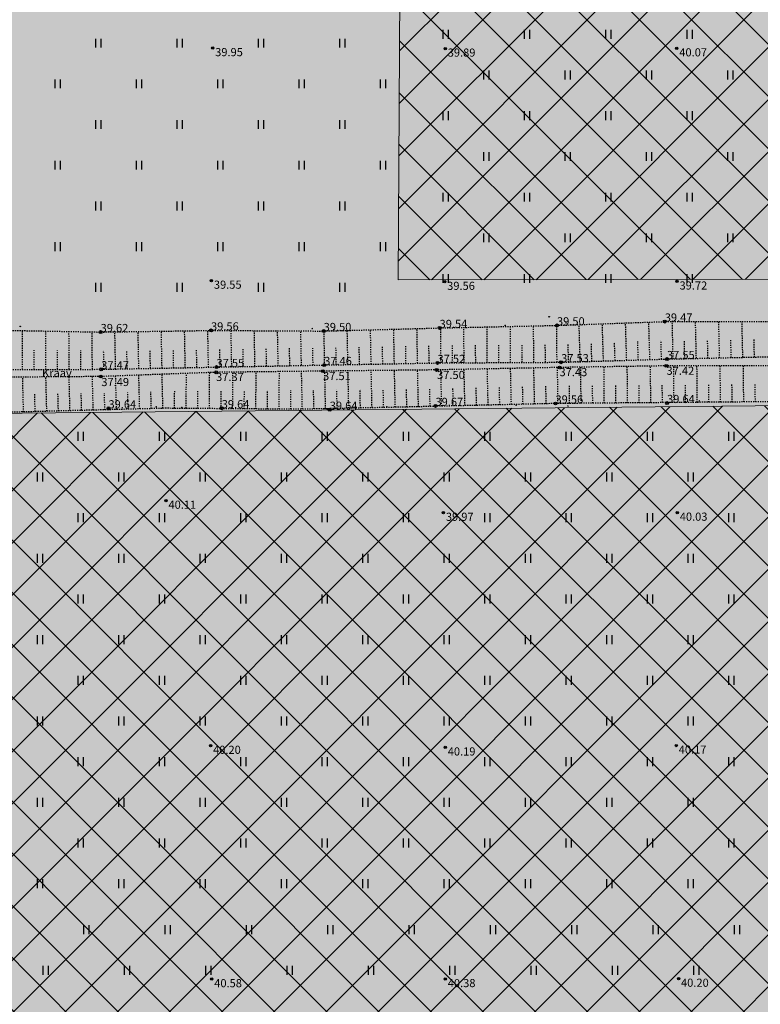
# Model space of a CAD drawing. Units: metres. Extents: x 543235 to 563717, y 6566032 to 6588992.
# Drawn here: x 549713 to 549777, y 6586188 to 6586273 of the extents above; entities that cross this region are included whole.
import ezdxf
from ezdxf.enums import TextEntityAlignment as Align

# ---------------------------------------------------------------- set-up
doc = ezdxf.new("R2010")
doc.units = ezdxf.units.M
doc.header["$MEASUREMENT"] = 0
for name, pattern in [('KRAAVIPERV', [0.02001, 0.01, -1e-05, 0.01]), ('NOLVAKRIIPS', [0.02001, 0.01, -1e-05, 0.01]), ('VEEPIIR', [0.02001, 0.01, -1e-05, 0.01])]:
    doc.linetypes.add(name, pattern=pattern)
doc.layers.get('0').update_dxf_attribs({"color": 250})
for name, color, linetype in [('HALJASTUS', 252, 'Continuous'), ('KORGUS-EH2000', 7, 'Continuous'), ('MOOTMPUNKT', 7, 'Continuous'), ('VEEKOGU', 5, 'Continuous')]:
    doc.layers.add(name, color=color, linetype=linetype)
doc.layers.add('Hoonestusala2', color=250, linetype='Continuous', lineweight=9)
doc.layers.add('Muruala', color=7, linetype='Continuous', lineweight=30, true_color=0x7ca500, transparency=0.7)
doc.styles.add('ITALIC', font='italic.shx')
doc.styles.add('Style-INTL_ISO', font='INTL_ISO.shx')
pattern_1 = [(45, (0, 0), (-2.2450640303, 2.2450640303), []), (135, (0, 0), (-2.2450640303, -2.2450640303), [])]

# ---------------------------------------------------------------- blocks, each defined once
blk = doc.blocks.new('HEIN')
at = {"color": 0, "linetype": 'Continuous'}
for p, q in [((-0.46, 0.76), (-0.46, -0.76)), ((0.46, 0.76), (0.46, -0.76))]:
    blk.add_line(p, q, dxfattribs=at)
blk = doc.blocks.new('RING02')
at = {"color": 0, "linetype": 'Continuous', "lineweight": -3}
blk.add_circle((0, 0), 0.25, dxfattribs=at)

msp = doc.modelspace()

# ---------------------------------------------------------------- hatches: boundary and pattern name
at = {"layer": 'Hoonestusala2'}
h = msp.add_hatch(dxfattribs=at)
h.set_pattern_fill('ANSI37', color=256)
h.set_pattern_definition(pattern_1)
h.paths.add_polyline_path([(549617.621, 6586600.376), (549610.143, 6586595.535), (549573.897, 6586562.881), (549573.97, 6586549.42), (549662.27, 6586513.26), (549661.842, 6586480.43), (549756.026, 6586481.346), (549756.075, 6586470.713), (549816.619, 6586470.705), (549821.727, 6586470.791), (549820.724, 6586497.423), (549803.027, 6586507.726)])
h.paths.add_polyline_path([(549749.968, 6586454.578), (549818.758, 6586454.572), (549818.642, 6586421.115), (549749.852, 6586421.122)])
h.paths.add_polyline_path([(550113.473, 6586443.179), (550113.746, 6586452.601), (549861.839, 6586449.709), (549863.536, 6586334.249), (549959.251, 6586340.67), (550008.35, 6586372.523)])
h.paths.add_polyline_path([(549820.318, 6586250.246), (549746.035, 6586250.119), (549746.759, 6586378.89), (549766.353, 6586390.885), (549818.149, 6586390.911)])
h = msp.add_hatch(dxfattribs=at)
h.set_pattern_fill('ANSI37', color=256)
h.set_pattern_definition(pattern_1)
h.paths.add_polyline_path([(549819.801, 6586239.718), (549421.02, 6586235.732), (549409.57, 6586116.44), (549797.49, 6586121.953), (549814.713, 6586130.194), (549823.758, 6586146.55)])
at = {"layer": 'Muruala'}
h = msp.add_hatch(color=256, dxfattribs=at)
h.dxf.hatch_style = 1
h.paths.add_polyline_path([(549849.39, 6586307.84), (549974.5, 6586317.68), (550029.644, 6586355.599), (550070.839, 6586381.424), (550070.45, 6586400.7), (550159.4, 6586464.35), (550067.38, 6586525.65), (549952.58, 6586633.56), (549852.31, 6586563.38), (549879.716, 6586541.773), (549867.72, 6586517.27), (549836.74, 6586531.36), (549837.38, 6586514.53), (549627.3, 6586616.51), (549573.68, 6586602.75), (549573.97, 6586549.42), (549662.27, 6586513.26), (549660.95, 6586412.04), (549601.83, 6586397.4), (549557.8, 6586322.71), (549429.46, 6586321.73), (549421.879, 6586244.483), (549402.98, 6586046.85), (549448.64, 6586009.06), (549627.91, 6586030.92), (549796.69, 6586038.11), (549817.14, 6586046.77), (549861.7, 6586048.89), (549852.243, 6586247.77)])

# ---------------------------------------------------------------- linework, layer by layer
at = {"layer": 'Hoonestusala2'}
msp.add_lwpolyline([(549820.318, 6586250.246), (549746.035, 6586250.119), (549746.759, 6586378.89), (549766.353, 6586390.885), (549818.149, 6586390.911)], close=True, dxfattribs=at)
at = {"layer": 'Hoonestusala2', "flags": 128}
msp.add_lwpolyline([(549819.801, 6586239.718), (549421.02, 6586235.732), (549409.57, 6586116.44), (549797.49, 6586121.953), (549814.713, 6586130.194), (549823.758, 6586146.55), (549819.801, 6586239.718)], dxfattribs=at)
at = {"layer": 'KORGUS-EH2000', "color": 9, "linetype": 'Continuous', "ltscale": 0.5, "true_color": 0xc7c8ca}
for centre in [(549730.06, 6586270.07), (549750.08, 6586270.03), (549770.01, 6586270.05), (549729.95, 6586250.06), (549750.03, 6586249.96), (549770.03, 6586249.99), (549726.04, 6586231.13), (549749.92, 6586230.09), (549770.05, 6586230.1), (549729.88, 6586210.04), (549750.08, 6586209.9), (549769.96, 6586210.06), (549729.98, 6586189.96), (549750.08, 6586189.97), (549770.16, 6586190)]:
    msp.add_circle(centre, 0.1, dxfattribs=at)
at = {"layer": 'MOOTMPUNKT', "color": 9, "linetype": 'Continuous', "true_color": 0xc7c8ca}
for centre in [(549730.06, 6586270.07), (549750.08, 6586270.03), (549770.01, 6586270.05), (549729.95, 6586250.06), (549750.03, 6586249.96), (549770.03, 6586249.99), (549726.04, 6586231.13), (549749.92, 6586230.09), (549770.05, 6586230.1), (549729.88, 6586210.04), (549750.08, 6586209.9), (549769.96, 6586210.06), (549729.98, 6586189.96), (549750.08, 6586189.97), (549770.16, 6586190)]:
    msp.add_circle(centre, 0.025, dxfattribs=at)
at = {"layer": 'MOOTMPUNKT', "color": 9, "linetype": 'Continuous', "ltscale": 0.5, "true_color": 0xc7c8ca}
for centre in [(549759.023, 6586246.95), (549713.499, 6586246.116)]:
    msp.add_circle(centre, 0.025, dxfattribs=at)
at = {"layer": 'MOOTMPUNKT', "color": 9, "linetype": 'Continuous', "lineweight": 0, "true_color": 0xc7c8ca}
for centre in [(549738.63, 6586245.93), (549740.48, 6586245.859), (549749.593, 6586245.986, 39.298), (549749.593, 6586245.986), (549755.239, 6586246.208), (549759.696, 6586246.208, 39.264), (549759.696, 6586246.208), (549760.479, 6586246.412), (549768.972, 6586246.536, 39.225), (549768.972, 6586246.536), (549769.82, 6586246.621), (549720.413, 6586245.633, 39.385), (549720.413, 6586245.633), (549729.917, 6586245.773, 39.318), (549729.917, 6586245.773), (549739.614, 6586245.72, 39.259), (549739.614, 6586245.72), (549769.162, 6586243.31, 37.305), (549769.162, 6586243.31), (549730.388, 6586242.62, 37.31), (549730.388, 6586242.62), (549739.655, 6586242.796, 37.221), (549739.655, 6586242.796), (549749.409, 6586242.978, 37.277), (549749.409, 6586242.978), (549759.916, 6586242.586, 37.188), (549759.916, 6586242.586), (549760.052, 6586243.035, 37.287), (549760.052, 6586243.035), (549769.103, 6586242.725, 37.178), (549769.103, 6586242.725), (549720.421, 6586241.807, 37.246), (549720.421, 6586241.807), (549720.468, 6586242.429, 37.234), (549720.468, 6586242.429), (549730.357, 6586242.167, 37.13), (549730.357, 6586242.167), (549739.539, 6586242.271, 37.272), (549739.539, 6586242.271), (549749.337, 6586242.377, 37.259), (549749.337, 6586242.377), (549721.09, 6586239.069, 39.399), (549721.09, 6586239.069), (549725.205, 6586239.201), (549727.407, 6586239.14), (549730.837, 6586239.08, 39.399), (549730.837, 6586239.08), (549745.048, 6586239.201), (549749.238, 6586239.28, 39.427), (549749.238, 6586239.28), (549756.179, 6586239.335), (549759.566, 6586239.485, 39.321), (549759.566, 6586239.485), (549760.635, 6586239.268), (549769.174, 6586239.527, 39.401), (549769.174, 6586239.527), (549771.943, 6586239.713), (549739.917, 6586239.031), (549740.139, 6586238.948, 39.404), (549740.139, 6586238.948)]:
    msp.add_circle(centre, 0.025, dxfattribs=at)
at = {"layer": 'VEEKOGU', "color": 9, "linetype": 'NOLVAKRIIPS', "ltscale": 0.5, "true_color": 0xc7c8ca}
for p, q in [((549745.7, 6586242.909), (549745.645, 6586245.881)), ((549747.7, 6586242.946), (549747.644, 6586245.934)), ((549749.7, 6586242.98), (549749.684, 6586245.988)), ((549751.7, 6586242.99), (549751.683, 6586246.032)), ((549753.7, 6586243.001), (549753.683, 6586246.076)), ((549755.7, 6586243.012), (549755.683, 6586246.12)), ((549757.7, 6586243.022), (549757.683, 6586246.164)), ((549759.7, 6586243.033), (549759.683, 6586246.208)), ((549761.699, 6586243.085), (549761.603, 6586246.275)), ((549763.698, 6586243.145), (549763.601, 6586246.346)), ((549765.697, 6586243.205), (549765.6, 6586246.417)), ((549767.696, 6586243.266), (549767.599, 6586246.487)), ((549769.695, 6586243.322), (549769.622, 6586246.536)), ((549771.695, 6586243.368), (549771.622, 6586246.536)), ((549773.694, 6586243.414), (549773.623, 6586246.536)), ((549775.694, 6586243.459), (549775.623, 6586246.535)), ((549713.705, 6586242.402), (549713.691, 6586245.759)), ((549715.705, 6586242.41), (549715.692, 6586245.721)), ((549717.705, 6586242.418), (549717.692, 6586245.684)), ((549719.705, 6586242.426), (549719.692, 6586245.647)), ((549721.705, 6586242.453), (549721.643, 6586245.651)), ((549723.704, 6586242.491), (549723.643, 6586245.681)), ((549725.704, 6586242.53), (549725.643, 6586245.71)), ((549727.704, 6586242.568), (549727.643, 6586245.739)), ((549729.703, 6586242.607), (549729.642, 6586245.769)), ((549731.703, 6586242.645), (549731.644, 6586245.764)), ((549733.703, 6586242.683), (549733.644, 6586245.753)), ((549735.702, 6586242.721), (549735.645, 6586245.742)), ((549737.702, 6586242.759), (549737.645, 6586245.731)), ((549739.701, 6586242.797), (549739.647, 6586245.721)), ((549741.701, 6586242.834), (549741.646, 6586245.774)), ((549743.701, 6586242.871), (549743.646, 6586245.827)), ((549728.703, 6586242.588), (549728.673, 6586244.171)), ((549730.703, 6586242.626), (549730.673, 6586244.198)), ((549732.703, 6586242.664), (549732.673, 6586244.211)), ((549734.702, 6586242.702), (549734.673, 6586244.225)), ((549736.702, 6586242.74), (549736.674, 6586244.238)), ((549738.702, 6586242.778), (549738.674, 6586244.252)), ((549740.701, 6586242.816), (549740.674, 6586244.282)), ((549742.701, 6586242.853), (549742.673, 6586244.327)), ((549744.701, 6586242.89), (549744.673, 6586244.372)), ((549746.7, 6586242.927), (549746.672, 6586244.417)), ((549748.7, 6586242.965), (549748.672, 6586244.463)), ((549750.7, 6586242.985), (549750.692, 6586244.497)), ((549752.7, 6586242.996), (549752.692, 6586244.525)), ((549754.7, 6586243.006), (549754.691, 6586244.552)), ((549756.7, 6586243.017), (549756.691, 6586244.579)), ((549758.7, 6586243.028), (549758.691, 6586244.607)), ((549760.699, 6586243.055), (549760.651, 6586244.647)), ((549762.698, 6586243.115), (549762.65, 6586244.713)), ((549764.697, 6586243.175), (549764.649, 6586244.778)), ((549766.697, 6586243.236), (549766.648, 6586244.844)), ((549768.696, 6586243.296), (549768.647, 6586244.909)), ((549770.695, 6586243.345), (549770.659, 6586244.94)), ((549772.695, 6586243.391), (549772.659, 6586244.963)), ((549774.694, 6586243.437), (549774.659, 6586244.986)), ((549776.693, 6586243.482), (549776.659, 6586245.009)), ((549714.705, 6586242.406), (549714.698, 6586244.073)), ((549716.705, 6586242.414), (549716.698, 6586244.058)), ((549718.705, 6586242.422), (549718.698, 6586244.044)), ((549720.705, 6586242.434), (549720.674, 6586244.035)), ((549722.705, 6586242.472), (549722.674, 6586244.069)), ((549724.704, 6586242.511), (549724.674, 6586244.103)), ((549726.704, 6586242.549), (549726.673, 6586244.137)), ((549755.774, 6586239.395), (549755.7, 6586242.503)), ((549757.773, 6586239.443), (549757.7, 6586242.542)), ((549759.773, 6586239.487), (549759.747, 6586242.583)), ((549761.772, 6586239.503), (549761.747, 6586242.614)), ((549763.772, 6586239.52), (549763.747, 6586242.644)), ((549765.772, 6586239.536), (549765.747, 6586242.674)), ((549767.772, 6586239.552), (549767.746, 6586242.704)), ((549769.772, 6586239.569), (549769.746, 6586242.726)), ((549771.772, 6586239.585), (549771.746, 6586242.729)), ((549773.772, 6586239.602), (549773.746, 6586242.732)), ((549775.772, 6586239.618), (549775.746, 6586242.735)), ((549713.782, 6586238.763), (549713.706, 6586241.756)), ((549715.782, 6586238.814), (549715.706, 6586241.771)), ((549717.781, 6586238.865), (549717.706, 6586241.786)), ((549719.781, 6586238.916), (549719.707, 6586241.802)), ((549721.78, 6586238.967), (549721.706, 6586241.854)), ((549723.779, 6586239.019), (549723.705, 6586241.926)), ((549725.779, 6586239.07), (549725.704, 6586241.998)), ((549727.778, 6586239.061), (549727.802, 6586242.074)), ((549729.778, 6586239.045), (549729.802, 6586242.147)), ((549731.778, 6586239.03), (549731.803, 6586242.183)), ((549733.778, 6586239.015), (549733.803, 6586242.206)), ((549735.778, 6586238.999), (549735.803, 6586242.229)), ((549737.778, 6586238.994), (549737.71, 6586242.25)), ((549739.778, 6586239.036), (549739.71, 6586242.273)), ((549741.777, 6586239.077), (549741.71, 6586242.294)), ((549743.777, 6586239.119), (549743.71, 6586242.316)), ((549745.776, 6586239.16), (549745.71, 6586242.338)), ((549747.776, 6586239.207), (549747.701, 6586242.359)), ((549749.775, 6586239.254), (549749.701, 6586242.384)), ((549751.775, 6586239.301), (549751.701, 6586242.424)), ((549753.774, 6586239.348), (549753.701, 6586242.463)), ((549748.776, 6586239.23), (549748.738, 6586240.8)), ((549750.775, 6586239.277), (549750.738, 6586240.841)), ((549752.774, 6586239.325), (549752.738, 6586240.884)), ((549754.774, 6586239.372), (549754.737, 6586240.927)), ((549756.773, 6586239.419), (549756.737, 6586240.971)), ((549758.773, 6586239.466), (549758.736, 6586241.014)), ((549760.772, 6586239.495), (549760.76, 6586241.047)), ((549762.772, 6586239.511), (549762.76, 6586241.07)), ((549764.772, 6586239.528), (549764.759, 6586241.093)), ((549766.772, 6586239.544), (549766.759, 6586241.117)), ((549768.772, 6586239.561), (549768.759, 6586241.14)), ((549770.772, 6586239.577), (549770.759, 6586241.152)), ((549772.772, 6586239.594), (549772.759, 6586241.162)), ((549774.772, 6586239.61), (549774.759, 6586241.172)), ((549776.772, 6586239.626), (549776.759, 6586241.182)), ((549714.782, 6586238.788), (549714.744, 6586240.276)), ((549716.782, 6586238.839), (549716.744, 6586240.309)), ((549718.781, 6586238.891), (549718.744, 6586240.342)), ((549720.78, 6586238.942), (549720.743, 6586240.38)), ((549722.78, 6586238.993), (549722.742, 6586240.441)), ((549724.779, 6586239.044), (549724.742, 6586240.503)), ((549726.778, 6586239.068), (549726.79, 6586240.553)), ((549728.778, 6586239.053), (549728.79, 6586240.582)), ((549730.778, 6586239.038), (549730.79, 6586240.605)), ((549732.778, 6586239.022), (549732.79, 6586240.608)), ((549734.778, 6586239.007), (549734.791, 6586240.612)), ((549736.778, 6586238.991), (549736.791, 6586240.616)), ((549738.778, 6586239.015), (549738.744, 6586240.638)), ((549740.777, 6586239.056), (549740.744, 6586240.67)), ((549742.777, 6586239.098), (549742.744, 6586240.702)), ((549744.777, 6586239.14), (549744.743, 6586240.733)), ((549746.776, 6586239.183), (549746.739, 6586240.766))]:
    msp.add_line(p, q, dxfattribs=at)
at = {"layer": 'VEEKOGU', "color": 9, "linetype": 'KRAAVIPERV', "ltscale": 0.5, "true_color": 0xc7c8ca, "flags": 128}
msp.add_lwpolyline([(549826.809, 6586399.504), (549826.328, 6586397.274), (549824.363, 6586389.577), (549822.868, 6586381.605), (549822.482, 6586373.939), (549822.547, 6586365.708), (549822.981, 6586348.143), (549823.637, 6586329.52), (549824.484, 6586310.632), (549825.043, 6586291.7), (549825.798, 6586273.689), (549826.538, 6586255.086), (549826.938, 6586243.582), (549826.948, 6586237.261), (549827.432, 6586228.501), (549827.604, 6586220.802), (549827.672, 6586212.296), (549828.427, 6586194.077), (549829.357, 6586174.694), (549830.013, 6586155.081), (549829.84, 6586147.098), (549827.87, 6586139.755), (549824.597, 6586132.642), (549819.882, 6586126.495), (549813.861, 6586121.546), (549806.913, 6586117.987), (549799.446, 6586116.066), (549792.84, 6586115.52), (549784.7, 6586115.439), (549776.468, 6586115.457), (549755.776, 6586115.263), (549734.972, 6586115.055), (549714.276, 6586114.945), (549696.506, 6586114.948), (549676.155, 6586114.742), (549655.698, 6586114.616), (549634.974, 6586114.408), (549633.053, 6586114.499), (549632.128, 6586114.871), (549631.378, 6586114.996), (549630.298, 6586114.91), (549629.675, 6586114.689), (549628.414, 6586114.434), (549626.702, 6586114.341), (549617.39, 6586114.24), (549606.289, 6586114.282), (549586.012, 6586114.281), (549565.917, 6586113.942), (549540.067, 6586113.768), (549521.019, 6586113.557), (549516.744, 6586114.029), (549513.535, 6586114.902), (549511.372, 6586115.805), (549508.784, 6586117.226), (549506.569, 6586118.818), (549504.453, 6586121.218), (549503.436, 6586122.712), (549503.033, 6586124.239), (549503.386, 6586125.302), (549504.222, 6586125.52), (549504.926, 6586125.422), (549506.767, 6586122.713), (549508.686, 6586120.737), (549510.21, 6586119.38), (549512.664, 6586118.333), (549514.624, 6586117.675), (549517.103, 6586117.169), (549521.095, 6586116.926), (549539.932, 6586116.897), (549545.579, 6586117.449), (549566.03, 6586118.024), (549586.114, 6586117.845), (549606.149, 6586118.39), (549617.401, 6586118.568), (549625.02, 6586119.456), (549630.607, 6586119.899), (549634.626, 6586119.236), (549655.619, 6586119.232), (549676.364, 6586119.67), (549696.874, 6586119.942), (549716.515, 6586120.053), (549736.841, 6586120.261), (549756.773, 6586120.465), (549776.957, 6586121.044), (549784.998, 6586120.611), (549792.831, 6586120.86), (549800.083, 6586121.542), (549807.449, 6586123.873), (549813.852, 6586128.053), (549819.482, 6586133.795), (549822.761, 6586139.852), (549824.842, 6586146.936), (549825.387, 6586154.574), (549824.778, 6586174.196), (549823.989, 6586194.145), (549823.331, 6586213.565), (549822.668, 6586221.346), (549821.92, 6586228.471), (549821.161, 6586232.486), (549819.872, 6586235.727), (549819.472, 6586237.608), (549817.775, 6586239.423), (549817.199, 6586239.914), (549813.493, 6586239.811), (549803.822, 6586239.689), (549779.151, 6586239.646), (549759.566, 6586239.485), (549746.211, 6586239.17), (549737.424, 6586238.987), (549725.964, 6586239.075), (549715.981, 6586238.819), (549706.203, 6586238.569), (549691.072, 6586238.763), (549680.251, 6586237.995), (549661.238, 6586237.995), (549642.546, 6586237.886), (549624.28, 6586237.886), (549591.546, 6586237.043), (549576.292, 6586236.779), (549563.965, 6586236.862), (549553.659, 6586236.738), (549544.217, 6586236.859), (549536.991, 6586237.084), (549531.261, 6586237.454), (549527.034, 6586237.491), (549527.034, 6586237.491), (549527.034, 6586237.491), (549528.847, 6586243.647), (549528.847, 6586243.647), (549537.603, 6586243.791), (549547.432, 6586243.83), (549557.408, 6586243.937), (549566.857, 6586244.161), (549576.536, 6586244.506), (549585.968, 6586244.663), (549595.835, 6586244.751), (549605.465, 6586244.741), (549613.573, 6586245.018), (549623.348, 6586245.208), (549632.671, 6586245.049), (549642.142, 6586245.016), (549651.436, 6586244.925), (549661.023, 6586244.959), (549670.489, 6586245.492), (549680.961, 6586246.263), (549691.371, 6586246.279), (549701.112, 6586245.898), (549710.64, 6586245.816), (549720.413, 6586245.633), (549729.917, 6586245.773), (549739.614, 6586245.72), (549749.593, 6586245.986), (549759.696, 6586246.208), (549768.972, 6586246.536), (549779.259, 6586246.535), (549788.786, 6586246.864), (549798.816, 6586246.913), (549808.62, 6586246.852), (549818.941, 6586247.045), (549819.177, 6586247.111), (549820.615, 6586248.273), (549821.133, 6586250.017), (549821.274, 6586251.973), (549821.29, 6586255.076), (549821.156, 6586273.768), (549820.825, 6586291.548), (549821.092, 6586304.907), (549820.72, 6586310.476), (549820.141, 6586329.497), (549819.712, 6586347.67), (549818.971, 6586365.552), (549819.029, 6586373.381), (549819.681, 6586382.156), (549821.407, 6586390.466), (549823.688, 6586398.105), (549824.639, 6586400.523), (549827.508, 6586407.921), (549827.525, 6586409.34)], dxfattribs=at)
at = {"layer": 'VEEKOGU', "color": 9, "linetype": 'VEEPIIR', "ltscale": 0.5, "true_color": 0xc7c8ca}
for points in [[(549710.051, 6586242.387), (549720.468, 6586242.429), (549730.388, 6586242.62), (549739.655, 6586242.796), (549749.409, 6586242.978), (549760.052, 6586243.035), (549769.162, 6586243.31), (549779.432, 6586243.545), (549789.555, 6586243.721), (549798.547, 6586243.803), (549808.497, 6586243.8), (549819.328, 6586244.551), (549820.945, 6586244.512), (549822.069, 6586245.077), (549822.909, 6586245.897), (549823.232, 6586247.42)], [(549823.108, 6586241.16), (549822.388, 6586242.109), (549820.735, 6586242.508), (549818.09, 6586242.8), (549808.322, 6586242.836), (549798.34, 6586242.716), (549789.567, 6586242.742), (549779.311, 6586242.741), (549769.103, 6586242.725), (549759.916, 6586242.586), (549749.337, 6586242.377), (549739.539, 6586242.271), (549730.357, 6586242.167), (549720.421, 6586241.807), (549710.082, 6586241.728)]]:
    msp.add_lwpolyline(points, dxfattribs=at)

# ---------------------------------------------------------------- block references
at = {"layer": 'HALJASTUS', "color": 9, "true_color": 0xc7c8ca, "xscale": 0.5, "yscale": 0.5, "zscale": 0.5}
for p in [(549750.09, 6586271.246), (549757.09, 6586271.246), (549764.09, 6586271.246), (549771.09, 6586271.246), (549720.215, 6586270.487), (549727.215, 6586270.487), (549734.215, 6586270.487), (549741.215, 6586270.487), (549753.59, 6586267.746), (549760.59, 6586267.746), (549767.59, 6586267.746), (549774.59, 6586267.746), (549716.715, 6586266.987), (549723.715, 6586266.987), (549730.715, 6586266.987), (549737.715, 6586266.987), (549744.715, 6586266.987), (549750.09, 6586264.246), (549757.09, 6586264.246), (549764.09, 6586264.246), (549771.09, 6586264.246), (549720.215, 6586263.487), (549727.215, 6586263.487), (549734.215, 6586263.487), (549741.215, 6586263.487), (549753.59, 6586260.746), (549760.59, 6586260.746), (549767.59, 6586260.746), (549774.59, 6586260.746), (549716.715, 6586259.987), (549723.715, 6586259.987), (549730.715, 6586259.987), (549737.715, 6586259.987), (549744.715, 6586259.987), (549750.09, 6586257.246), (549757.09, 6586257.246), (549764.09, 6586257.246), (549771.09, 6586257.246), (549720.215, 6586256.487), (549727.215, 6586256.487), (549734.215, 6586256.487), (549741.215, 6586256.487), (549753.59, 6586253.746), (549760.59, 6586253.746), (549767.59, 6586253.746), (549774.59, 6586253.746), (549716.715, 6586252.987), (549723.715, 6586252.987), (549730.715, 6586252.987), (549737.715, 6586252.987), (549744.715, 6586252.987), (549750.09, 6586250.246), (549757.09, 6586250.246), (549764.09, 6586250.246), (549771.09, 6586250.246), (549720.215, 6586249.487), (549727.215, 6586249.487), (549734.215, 6586249.487), (549741.215, 6586249.487), (549718.677, 6586236.669), (549725.677, 6586236.669), (549732.677, 6586236.669), (549739.677, 6586236.669), (549746.677, 6586236.669), (549753.677, 6586236.669), (549760.677, 6586236.669), (549767.677, 6586236.669), (549774.677, 6586236.669), (549715.177, 6586233.169), (549722.177, 6586233.169), (549729.177, 6586233.169), (549736.177, 6586233.169), (549743.177, 6586233.169), (549750.177, 6586233.169), (549757.177, 6586233.169), (549764.177, 6586233.169), (549771.177, 6586233.169), (549718.677, 6586229.669), (549725.677, 6586229.669), (549732.677, 6586229.669), (549739.677, 6586229.669), (549746.677, 6586229.669), (549753.677, 6586229.669), (549760.677, 6586229.669), (549767.677, 6586229.669), (549774.677, 6586229.669), (549715.177, 6586226.169), (549722.177, 6586226.169), (549729.177, 6586226.169), (549736.177, 6586226.169), (549743.177, 6586226.169), (549750.177, 6586226.169), (549757.177, 6586226.169), (549764.177, 6586226.169), (549771.177, 6586226.169), (549718.677, 6586222.669), (549725.677, 6586222.669), (549732.677, 6586222.669), (549739.677, 6586222.669), (549746.677, 6586222.669), (549753.677, 6586222.669), (549760.677, 6586222.669), (549767.677, 6586222.669), (549774.677, 6586222.669), (549715.177, 6586219.169), (549722.177, 6586219.169), (549729.177, 6586219.169), (549736.177, 6586219.169), (549743.177, 6586219.169), (549750.177, 6586219.169), (549757.177, 6586219.169), (549764.177, 6586219.169), (549771.177, 6586219.169), (549718.677, 6586215.669), (549725.677, 6586215.669), (549732.677, 6586215.669), (549739.677, 6586215.669), (549746.677, 6586215.669), (549753.677, 6586215.669), (549760.677, 6586215.669), (549767.677, 6586215.669), (549774.677, 6586215.669), (549715.177, 6586212.169), (549722.177, 6586212.169), (549729.177, 6586212.169), (549736.177, 6586212.169), (549743.177, 6586212.169), (549750.177, 6586212.169), (549757.177, 6586212.169), (549764.177, 6586212.169), (549771.177, 6586212.169), (549718.677, 6586208.669), (549725.677, 6586208.669), (549732.677, 6586208.669), (549739.677, 6586208.669), (549746.677, 6586208.669), (549753.677, 6586208.669), (549760.677, 6586208.669), (549767.677, 6586208.669), (549774.677, 6586208.669), (549715.177, 6586205.169), (549722.177, 6586205.169), (549729.177, 6586205.169), (549736.177, 6586205.169), (549743.177, 6586205.169), (549750.177, 6586205.169), (549757.177, 6586205.169), (549764.177, 6586205.169), (549771.177, 6586205.169), (549718.677, 6586201.669), (549725.677, 6586201.669), (549732.677, 6586201.669), (549739.677, 6586201.669), (549746.677, 6586201.669), (549753.677, 6586201.669), (549760.677, 6586201.669), (549767.677, 6586201.669), (549774.677, 6586201.669), (549715.177, 6586198.169), (549722.177, 6586198.169), (549729.177, 6586198.169), (549736.177, 6586198.169), (549743.177, 6586198.169), (549750.177, 6586198.169), (549757.177, 6586198.169), (549764.177, 6586198.169), (549771.177, 6586198.169), (549719.176, 6586194.21), (549726.176, 6586194.21), (549733.176, 6586194.21), (549740.176, 6586194.21), (549747.176, 6586194.21), (549754.176, 6586194.21), (549761.176, 6586194.21), (549768.176, 6586194.21), (549775.176, 6586194.21), (549715.676, 6586190.71), (549722.676, 6586190.71), (549729.676, 6586190.71), (549736.676, 6586190.71), (549743.676, 6586190.71), (549750.676, 6586190.71), (549757.676, 6586190.71), (549764.676, 6586190.71), (549771.676, 6586190.71)]:
    msp.add_blockref('HEIN', p, dxfattribs=at)
at = {"layer": 'KORGUS-EH2000', "color": 9, "ltscale": 0.5, "true_color": 0xc7c8ca, "xscale": 0.5, "yscale": 0.5, "zscale": 0.5}
for p in [(549729.917, 6586245.773), (549749.593, 6586245.986), (549759.696, 6586246.208), (549768.972, 6586246.536), (549720.413, 6586245.633), (549739.614, 6586245.72), (549769.162, 6586243.31), (549720.468, 6586242.429), (549730.388, 6586242.62), (549739.655, 6586242.796), (549749.337, 6586242.377), (549749.409, 6586242.978), (549759.916, 6586242.586), (549760.052, 6586243.035), (549769.103, 6586242.725), (549720.421, 6586241.807), (549730.357, 6586242.167), (549739.539, 6586242.271), (549721.09, 6586239.069), (549730.837, 6586239.08), (549749.238, 6586239.28), (549759.566, 6586239.485), (549769.174, 6586239.527), (549740.139, 6586238.948)]:
    msp.add_blockref('RING02', p, dxfattribs=at)

# ---------------------------------------------------------------- texts
at = {"layer": 'KORGUS-EH2000', "color": 9, "linetype": 'Continuous', "ltscale": 0.5, "true_color": 0xc7c8ca, "style": 'ITALIC'}
for s, p in [(' 39.95 ', (549730.06, 6586270.07)), (' 39.89 ', (549750.08, 6586270.03)), (' 40.07 ', (549770.01, 6586270.05)), (' 39.55 ', (549729.95, 6586250.06)), (' 39.56 ', (549750.03, 6586249.96)), (' 39.72 ', (549770.03, 6586249.99)), (' 40.11 ', (549726.04, 6586231.13)), (' 39.97 ', (549749.92, 6586230.09)), (' 40.03 ', (549770.05, 6586230.1)), (' 40.20 ', (549729.88, 6586210.04)), (' 40.19 ', (549750.08, 6586209.9)), (' 40.17 ', (549769.96, 6586210.06)), (' 40.58 ', (549729.98, 6586189.96)), (' 40.38 ', (549750.08, 6586189.97)), (' 40.20 ', (549770.16, 6586190))]:
    msp.add_text(s, height=0.7, dxfattribs=at).set_placement(p, align=Align.TOP_LEFT)
for s, p in [('39.50', (549759.696, 6586246.208)), ('39.47', (549768.972, 6586246.536)), ('39.62', (549720.413, 6586245.633)), ('39.56', (549729.917, 6586245.773)), ('39.50', (549739.614, 6586245.72)), ('39.54', (549749.593, 6586245.986)), ('37.55', (549730.388, 6586242.62)), ('37.46', (549739.655, 6586242.796)), ('37.52', (549749.409, 6586242.978)), ('37.53', (549760.052, 6586243.035)), ('37.55', (549769.162, 6586243.31)), ('37.47', (549720.468, 6586242.429)), ('37.43', (549759.916, 6586241.839)), ('37.42', (549769.124, 6586241.956)), ('37.49', (549720.477, 6586240.985)), ('37.37', (549730.351, 6586241.423)), ('37.51', (549739.56, 6586241.502)), ('37.50', (549749.374, 6586241.592)), ('39.67', (549749.238, 6586239.28)), ('39.56', (549759.566, 6586239.485)), ('39.64', (549769.174, 6586239.527)), ('39.64', (549721.09, 6586239.069)), ('39.64', (549730.837, 6586239.08)), ('39.64', (549740.139, 6586238.948))]:
    msp.add_text(s, height=0.7, dxfattribs=at).set_placement(p)
at = {"layer": 'VEEKOGU', "color": 9, "linetype": 'Continuous', "true_color": 0xc7c8ca, "style": 'Style-INTL_ISO'}
msp.add_text('Kraav', height=0.7, dxfattribs=at).set_placement((549716.652, 6586242.118), align=Align.MIDDLE_CENTER)

doc.saveas('drawing.dxf')
